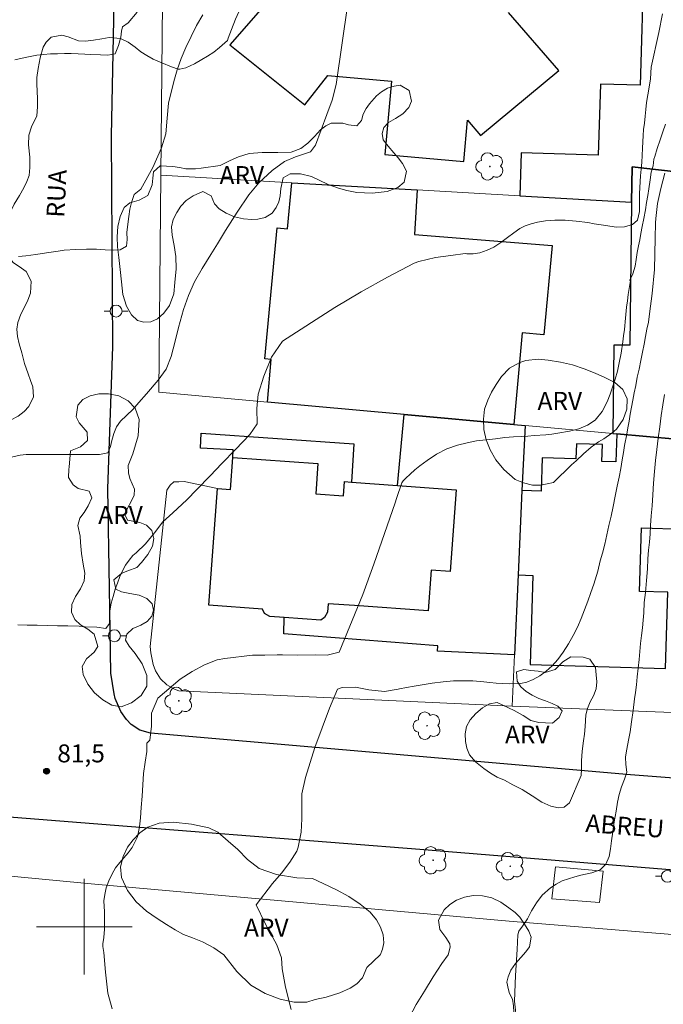
# Model space of a CAD drawing. Units: metres. Extents: x 280693 to 281208, y 1676002 to 1676566.
# Drawn here: x 280995 to 281048, y 1676194 to 1676276 of the extents above; entities that cross this region are included whole.
import ezdxf
from ezdxf.enums import TextEntityAlignment as Align

# ---------------------------------------------------------------- set-up
doc = ezdxf.new("R2010")
doc.units = ezdxf.units.M
doc.header["$MEASUREMENT"] = 0
for name, color, linetype, lineweight, true_color in [('Arvores_Isoladas', 7, 'Continuous', 18, 0x00ff33), ('Curvas_Intermediarias', 7, 'Continuous', 9, 0x783c14), ('Curvas_Mestras', 7, 'Continuous', 20, 0x783c14), ('Pto_Cotado', 7, 'Continuous', 9, 0x783c14), ('Topon_Pto_Cotado', 7, 'Continuous', 9, 0x783c14), ('Topon_Vegetacao', 7, 'Continuous', 9, 0x00ff33), ('Vegetacao', 7, 'Orla8', 9, 0x00ff33)]:
    doc.layers.add(name, color=color, linetype=linetype, lineweight=lineweight, true_color=true_color)
for name, color, linetype, lineweight in [('Edificacoes', 7, 'Continuous', 30), ('Malha_Coordenadas', 7, 'Continuous', 15), ('Muro_Grade', 8, 'Continuous', 20), ('Parada_Onibus', 231, 'Continuous', 18), ('Pavimentacao_Asfaltica_Mfio', 10, 'Continuous', 30), ('Poste', 7, 'Continuous', 9), ('Topon_de_Vias', 7, 'Continuous', 9)]:
    doc.layers.add(name, color=color, linetype=linetype, lineweight=lineweight)
doc.styles.add('Arial', font='arial.ttf', dxfattribs={"height": 1.5})
doc.styles.get("Standard").update_dxf_attribs({"font": 'arial.ttf'})
doc.linetypes.add('Orla8', pattern='A,6,-0.5,["V",Standard,S=1,R=0,X=-0.5,Y=-1],-0.5,6,-0.5,["V",Standard,S=1,R=0,X=-0.5,Y=-1],-0.5', length=14)

# ---------------------------------------------------------------- blocks, each defined once
blk = doc.blocks.new('Cotas')
at = {"layer": 'Pto_Cotado'}
blk.add_hatch(color=256, dxfattribs=at).paths.add_polyline_path([(0, 0.24, 1), (0, -0.24, 1)])
at = {"layer": 'Pto_Cotado', "lineweight": -3}
blk.add_lwpolyline([(0, -0.24, -1), (0, 0.24, -1)], format="xyb", close=True, dxfattribs=at)
blk = doc.blocks.new('Poste')
at = {"layer": 'Poste'}
for points in [[(-0.5, 0), (-1, 0)], [(0.5, 0), (1, 0)]]:
    blk.add_lwpolyline(points, dxfattribs=at)
blk.add_lwpolyline([(0, 0.5, 1), (0, -0.5, 1)], format="xyb", close=True, dxfattribs=at)
blk = doc.blocks.new('Arvore')
at = {"layer": 'Arvores_Isoladas'}
blk.add_lwpolyline([(-0.718, 0.493, 0.872324), (-0.722, -0.551, 0.862983), (0.284, -0.827, 0.900105), (0.89, 0.029, 0.863155), (0.262, 0.861, 0.882486)], format="xyb", close=True, dxfattribs=at)
blk.add_circle((0, 0), 0.0286, dxfattribs=at)

msp = doc.modelspace()

# ---------------------------------------------------------------- linework, layer by layer
at = {"layer": 'Curvas_Intermediarias', "flags": 128}
for points, elevation in [([(280994.194, 1676272.383), (280995.063, 1676272.565), (280996.031, 1676272.76), (280996.59, 1676272.815), (280997.178, 1676272.868), (280997.768, 1676272.881), (280998.338, 1676272.889), (280998.911, 1676272.889), (280999.483, 1676272.862), (281000.041, 1676272.844), (281000.556, 1676272.825), (281001.366, 1676272.788), (281001.964, 1676272.757), (281002.573, 1676272.869), (281002.859, 1676273.57), (281003.052, 1676274.254), (281003.113, 1676274.776), (281003.207, 1676275.121), (281003.659, 1676275.457), (281004.415, 1676276.361)], 78), ([(280994.464, 1676225.2), (280995.224, 1676225.184), (280996.079, 1676225.179), (280996.944, 1676225.151), (280997.767, 1676225.133), (280998.619, 1676225.119), (280999.573, 1676225.079), (281000.076, 1676225.047), (281001.045, 1676224.995), (281001.805, 1676224.902), (281002.109, 1676225.307), (281002.117, 1676225.828), (281002.145, 1676226.367), (281002.255, 1676227.009), (281002.414, 1676227.581), (281002.587, 1676228.174), (281002.776, 1676228.68), (281002.98, 1676229.229), (281003.201, 1676229.704), (281003.454, 1676230.177), (281003.758, 1676230.589), (281004.069, 1676230.994), (281004.34, 1676231.228), (281005.127, 1676231.978), (281005.873, 1676232.894), (281006.566, 1676233.803), (281007.406, 1676234.559), (281008.581, 1676235.644), (281009.406, 1676236.492), (281010.508, 1676237.635), (281011.49, 1676238.659), (281012.638, 1676239.851), (281013.823, 1676241.089), (281014.45, 1676241.975), (281014.405, 1676243.274), (281014.514, 1676244.474), (281014.988, 1676245.954), (281015.628, 1676247.544), (281016.547, 1676248.877), (281020.941, 1676251.7), (281023.118, 1676252.995), (281025.317, 1676254.239), (281027.543, 1676255.406), (281027.936, 1676255.53), (281029.35, 1676255.866), (281030.606, 1676256.031), (281031.813, 1676256.206), (281031.966, 1676256.166), (281032.476, 1676256.189), (281033.03, 1676256.265), (281033.659, 1676256.48), (281034.224, 1676256.746), (281034.788, 1676257.109), (281035.354, 1676257.551), (281035.872, 1676257.939), (281036.387, 1676258.288), (281036.839, 1676258.517), (281037.327, 1676258.683), (281037.871, 1676258.823), (281038.538, 1676258.921), (281039.306, 1676258.985), (281040.165, 1676258.973), (281041.094, 1676258.902), (281042.071, 1676258.785), (281042.592, 1676258.691), (281043.558, 1676258.538), (281044.42, 1676258.401), (281045.137, 1676258.416), (281045.793, 1676258.627), (281046.198, 1676258.991), (281046.365, 1676259.696), (281046.384, 1676260.667), (281046.389, 1676261.19), (281046.404, 1676261.7), (281046.464, 1676262.7), (281046.512, 1676263.247), (281046.561, 1676263.815), (281046.605, 1676264.391), (281046.638, 1676264.985), (281046.662, 1676265.527), (281046.682, 1676266.042), (281046.723, 1676266.549), (281046.786, 1676267.092), (281046.853, 1676267.675), (281046.909, 1676268.218), (281046.973, 1676268.801), (281047.072, 1676269.437), (281047.18, 1676270.101), (281047.289, 1676270.775), (281047.365, 1676271.772), (281048.005, 1676274.653), (281048.288, 1676276.222)], 81), ([(281009.897, 1676276.118), (281009.376, 1676275.234), (281008.473, 1676273.414), (281008.087, 1676272.486), (281007.766, 1676271.534), (281007.482, 1676270.569), (281007.05, 1676268.762), (281006.913, 1676267.504), (281006.808, 1676266.207), (281006.44, 1676265.019), (281005.724, 1676263.395), (281004.716, 1676261.564), (281004.174, 1676261.135), (281003.946, 1676260.472), (281003.811, 1676259.915), (281003.729, 1676259.299), (281003.647, 1676258.649), (281003.566, 1676257.965), (281003.582, 1676257.371), (281003.541, 1676256.803), (281003.001, 1676256.504), (281002.454, 1676256.47), (281001.754, 1676256.523), (281001.017, 1676256.553), (281000.195, 1676256.564), (280999.29, 1676256.545), (280998.31, 1676256.472), (280997.812, 1676256.408), (280996.852, 1676256.263), (280995.962, 1676256.119), (280995.129, 1676256.016), (280994.512, 1676255.958)], 79), ([(281002.327, 1676193.155), (281001.975, 1676194.44), (281001.788, 1676196.206), (281001.637, 1676197.835), (281001.548, 1676198.342), (281001.562, 1676198.559), (281001.646, 1676199.102), (281001.704, 1676199.788), (281001.696, 1676200.418), (281001.68, 1676201.245), (281001.644, 1676202.173), (281001.711, 1676202.681), (281001.838, 1676203.252), (281002.042, 1676203.838), (281002.318, 1676204.406), (281002.618, 1676204.91), (281002.958, 1676205.365), (281003.311, 1676205.759), (281003.658, 1676206.169), (281003.994, 1676206.616), (281004.443, 1676207.518), (281004.62, 1676208.337), (281004.696, 1676209.089), (281004.762, 1676209.966), (281004.839, 1676210.909), (281004.903, 1676211.857), (281004.961, 1676212.781), (281005.093, 1676213.737), (281005.224, 1676214.623), (281005.22, 1676215.336), (281005.465, 1676215.584), (281005.627, 1676216.755), (281005.626, 1676217.839), (281006.142, 1676219.093), (281008.006, 1676220.667), (281009.004, 1676221.303), (281010.037, 1676221.854), (281011.093, 1676222.289), (281011.742, 1676222.403), (281014.06, 1676222.66), (281015.086, 1676222.663), (281016.1, 1676222.692), (281016.557, 1676222.687), (281017.805, 1676222.674), (281019.329, 1676222.704), (281020.294, 1676222.673), (281021.294, 1676222.913), (281023.275, 1676227.734), (281024.179, 1676230.281), (281025.075, 1676232.834), (281025.974, 1676235.381), (281026.078, 1676235.75), (281026.531, 1676237.072), (281026.624, 1676237.229), (281026.853, 1676237.438), (281027.233, 1676237.79), (281027.617, 1676238.133), (281028.036, 1676238.469), (281028.653, 1676238.923), (281029.411, 1676239.445), (281030.281, 1676239.897), (281031.172, 1676240.208), (281031.973, 1676240.41), (281032.764, 1676240.558), (281033.557, 1676240.65), (281034.348, 1676240.741), (281035.125, 1676240.833), (281035.841, 1676240.901), (281036.485, 1676240.936), (281037.055, 1676240.967), (281037.571, 1676240.999), (281038.548, 1676241.072), (281039.057, 1676241.122), (281039.561, 1676241.195), (281040.522, 1676241.365), (281041.324, 1676241.569), (281042.021, 1676241.867), (281042.664, 1676242.3), (281043.249, 1676243.001), (281043.686, 1676243.807), (281043.941, 1676244.448), (281044.129, 1676245.031), (281044.345, 1676245.725), (281044.527, 1676246.372), (281044.68, 1676247.089), (281044.836, 1676247.879), (281044.981, 1676248.837), (281045.046, 1676249.334), (281045.118, 1676249.857), (281045.211, 1676250.807), (281045.305, 1676251.734), (281045.372, 1676252.262), (281045.441, 1676252.774), (281045.512, 1676253.288), (281045.598, 1676253.794), (281045.617, 1676253.916), (281045.584, 1676253.972), (281045.826, 1676254.516), (281046.002, 1676255.14), (281046.092, 1676255.712), (281046.185, 1676256.295), (281046.305, 1676256.856), (281046.406, 1676257.348), (281046.488, 1676257.872), (281046.602, 1676258.461), (281046.738, 1676259.135), (281046.869, 1676259.857), (281046.968, 1676260.468), (281047.065, 1676261.04), (281047.165, 1676261.614), (281047.281, 1676262.358), (281047.365, 1676262.98), (281047.51, 1676263.532), (281047.579, 1676264.091), (281047.646, 1676264.294), (281047.866, 1676264.966), (281048.107, 1676265.685), (281048.338, 1676266.364), (281048.546, 1676266.989)], 82), ([(281048.495, 1676262.91), (281048.147, 1676261.622), (281047.87, 1676260.389), (281047.741, 1676259.119), (281047.719, 1676258.764), (281047.675, 1676257.47), (281047.661, 1676256.169), (281047.64, 1676254.871), (281047.43, 1676252.874), (281047.348, 1676252.214), (281047.235, 1676251.393), (281047.116, 1676250.461), (281046.994, 1676249.887), (281046.886, 1676249.274), (281046.766, 1676248.629), (281046.642, 1676247.958), (281046.499, 1676247.262), (281046.343, 1676246.553), (281046.195, 1676245.873), (281046.062, 1676245.196), (281045.938, 1676244.573), (281045.82, 1676243.963), (281045.71, 1676243.374), (281045.608, 1676242.791), (281045.511, 1676242.208), (281045.41, 1676241.639), (281045.306, 1676241.111), (281045.125, 1676240.166), (281045.035, 1676239.597), (281044.939, 1676238.972), (281044.823, 1676238.257), (281044.675, 1676237.537), (281044.519, 1676236.766), (281044.338, 1676235.938), (281044.182, 1676235.075), (281044.007, 1676234.289), (281043.813, 1676233.507), (281043.644, 1676232.704), (281043.471, 1676231.924), (281043.288, 1676231.185), (281043.106, 1676230.542), (281042.894, 1676229.679), (281042.573, 1676228.596), (281042.316, 1676227.894), (281042.06, 1676227.179), (281041.774, 1676226.458), (281041.496, 1676225.721), (281041.199, 1676225.01), (281040.849, 1676224.303), (281040.454, 1676223.604), (281039.997, 1676222.913), (281039.559, 1676222.299), (281039.081, 1676221.783), (281038.57, 1676221.328), (281038.042, 1676220.956), (281037.505, 1676220.644), (281036.964, 1676220.409), (281036.45, 1676220.306), (281035.48, 1676220.265), (281034.936, 1676220.301), (281034.398, 1676220.338), (281033.877, 1676220.385), (281033.369, 1676220.448), (281032.45, 1676220.53), (281031.635, 1676220.54), (281030.839, 1676220.518), (281029.984, 1676220.435), (281029.05, 1676220.32), (281028.219, 1676220.188), (281027.562, 1676220.077), (281026.924, 1676219.963), (281026.342, 1676219.86), (281026.218, 1676219.838), (281025.067, 1676219.64), (281023.763, 1676219.783), (281022.664, 1676219.986), (281021.533, 1676219.983), (281021.159, 1676219.823), (281020.496, 1676218.241), (281019.861, 1676216.614), (281019.264, 1676214.958), (281018.469, 1676212.453), (281018.178, 1676211.104), (281018.162, 1676210.061), (281018.175, 1676208.999), (281018.112, 1676207.896), (281017.868, 1676206.655), (281017.765, 1676206.314), (281017.172, 1676205.377), (281016.48, 1676204.482), (281015.734, 1676203.611), (281014.373, 1676201.835), (281015.103, 1676200.261), (281016.091, 1676198.475), (281016.482, 1676197.399), (281016.543, 1676196.489), (281016.804, 1676194.966), (281017.287, 1676193.089)], 83), ([(281036.336, 1676190.218), (281035.943, 1676193.791), (281036.032, 1676195.935), (281036.164, 1676198.097), (281036.202, 1676199.31), (281036.309, 1676199.621), (281036.614, 1676200.041), (281037.01, 1676200.663), (281037.364, 1676201.326), (281037.762, 1676202.001), (281038.241, 1676202.647), (281038.947, 1676203.252), (281039.413, 1676203.564), (281039.917, 1676203.819), (281040.45, 1676204.01), (281040.98, 1676204.17), (281041.477, 1676204.308), (281042.387, 1676204.493), (281043.085, 1676204.739), (281043.575, 1676205.217), (281043.846, 1676205.863), (281043.956, 1676206.503), (281044.05, 1676207.181), (281044.153, 1676207.931), (281044.27, 1676208.763), (281044.432, 1676209.639), (281044.548, 1676210.395), (281044.682, 1676211.046), (281044.873, 1676211.666), (281045.127, 1676212.32), (281045.331, 1676212.894), (281045.239, 1676213.531), (281045.217, 1676214.153), (281045.279, 1676214.687), (281045.404, 1676215.265), (281045.465, 1676215.566), (281045.591, 1676216.272), (281045.722, 1676217.096), (281045.845, 1676218.065), (281045.971, 1676219.02), (281046.036, 1676219.564), (281046.117, 1676220.197), (281046.19, 1676220.862), (281046.274, 1676221.575), (281046.345, 1676222.297), (281046.401, 1676222.979), (281046.469, 1676223.654), (281046.546, 1676224.305), (281046.617, 1676224.943), (281046.684, 1676225.603), (281046.747, 1676226.201), (281046.772, 1676227.075), (281046.866, 1676227.892), (281046.968, 1676228.91), (281047.041, 1676229.879), (281047.087, 1676230.722), (281047.143, 1676231.444), (281047.204, 1676232.102), (281047.261, 1676232.799), (281047.29, 1676233.495), (281047.345, 1676234.3), (281047.426, 1676235.13), (281047.484, 1676236.069), (281047.548, 1676237.029), (281047.624, 1676237.993), (281047.722, 1676238.934), (281047.833, 1676239.837), (281047.939, 1676240.775), (281048.067, 1676241.739), (281048.178, 1676242.689), (281048.317, 1676243.576), (281048.468, 1676244.43)], 84)]:
    msp.add_lwpolyline(points, dxfattribs=dict(at, elevation=elevation))
at = {"layer": 'Curvas_Mestras', "elevation": 80, "flags": 128}
msp.add_lwpolyline([(281022.02, 1676277.061), (281021.044, 1676270.301), (281020.698, 1676269.003), (281020.272, 1676267.814), (281019.795, 1676266.519), (281019.303, 1676265.261), (281018.886, 1676264.694), (281017.656, 1676264.279), (281016.723, 1676263.883), (281015.708, 1676263.139), (281014.569, 1676262.115), (281013.742, 1676261.106), (281012.762, 1676259.656), (281011.811, 1676258.133), (281011.121, 1676256.997), (281010.58, 1676256.123), (281009.853, 1676254.958), (281009.207, 1676253.845), (281008.7, 1676252.703), (281008.29, 1676251.525), (281007.879, 1676250.024), (281007.599, 1676248.872), (281007.265, 1676247.593), (281006.83, 1676246.544), (281006.178, 1676245.63), (281005.211, 1676244.491), (281004.568, 1676243.765), (281004.052, 1676243.183), (281003.036, 1676242.213), (281002.684, 1676241.722), (281002.461, 1676241.182), (281002.309, 1676240.597), (281002.193, 1676240.091), (281001.963, 1676239.569), (281001.263, 1676239.435), (281000.573, 1676239.416), (280999.718, 1676239.428), (280998.793, 1676239.426), (280997.9, 1676239.434), (280997.084, 1676239.432), (280996.359, 1676239.434), (280995.727, 1676239.432), (280995.152, 1676239.422), (280994.642, 1676239.373), (280993.935, 1676239.198)], dxfattribs=at)
at = {"layer": 'Edificacoes', "flags": 128}
for points in [[(281049.547, 1676266.197), (281049.7, 1676271.348), (281049.745, 1676272.84), (281049.928, 1676279.003), (281050.122, 1676285.505), (281048.065, 1676285.566), (281047.919, 1676280.591), (281046.729, 1676280.626), (281046.424, 1676270.252), (281043.11, 1676270.349), (281042.936, 1676264.42), (281036.496, 1676264.609), (281036.39, 1676261.015), (281045.723, 1676260.476), (281045.758, 1676263.427), (281049.452, 1676263.022)], [(281045.758, 1676263.427), (281045.723, 1676260.476), (281045.579, 1676248.545), (281044.234, 1676248.561), (281044.145, 1676241.185), (281044.482, 1676241.155), (281049.427, 1676240.707), (281049.452, 1676263.022)], [(281027.598, 1676257.789), (281039.08, 1676256.865), (281038.395, 1676249.408), (281036.586, 1676249.574), (281035.884, 1676241.933), (281026.712, 1676242.764), (281015.294, 1676243.797), (281015.62, 1676247.354), (281015.095, 1676247.402), (281016.1, 1676258.355), (281016.98, 1676258.274), (281017.333, 1676262.113), (281027.814, 1676261.509)], [(281036.815, 1676241.849), (281036.563, 1676236.418), (281036.237, 1676229.364), (281035.929, 1676222.712), (281029.515, 1676223.008), (281029.536, 1676223.464), (281016.683, 1676224.463), (281016.701, 1676225.809), (281015.494, 1676225.893), (281015.05, 1676226.151), (281014.892, 1676226.51), (281010.408, 1676226.838), (281011.123, 1676236.585), (281012.208, 1676236.506), (281012.405, 1676239.185), (281012.434, 1676239.819), (281009.708, 1676239.945), (281009.766, 1676241.205), (281022.522, 1676240.305), (281022.316, 1676237.119), (281026.17, 1676236.836), (281026.712, 1676242.764), (281035.884, 1676241.933)], [(281037.249, 1676221.89), (281048.561, 1676221.549), (281048.753, 1676227.92), (281046.382, 1676227.991), (281046.542, 1676233.299), (281050.081, 1676233.193), (281050.225, 1676237.965), (281049.849, 1676237.976), (281049.93, 1676240.655), (281049.427, 1676240.707), (281044.482, 1676241.155), (281044.411, 1676238.802), (281043.237, 1676238.838), (281043.28, 1676240.248), (281041.106, 1676240.313), (281041.069, 1676239.063), (281038.257, 1676239.148), (281038.173, 1676236.369), (281036.563, 1676236.418), (281036.237, 1676229.364), (281037.473, 1676229.327)], [(281021.738, 1676237.161), (281022.316, 1676237.119), (281026.17, 1676236.836), (281031.061, 1676236.478), (281030.561, 1676229.658), (281028.986, 1676229.773), (281028.735, 1676226.361), (281022.571, 1676226.813), (281020.363, 1676226.949), (281020.321, 1676226.257), (281020.064, 1676225.822), (281019.765, 1676225.596), (281016.701, 1676225.809), (281015.494, 1676225.893), (281015.05, 1676226.151), (281014.892, 1676226.51), (281010.408, 1676226.838), (281011.123, 1676236.585), (281012.208, 1676236.506), (281012.405, 1676239.185), (281019.516, 1676238.663), (281019.331, 1676236.149), (281021.651, 1676235.979)]]:
    msp.add_lwpolyline(points, close=True, dxfattribs=at)
msp.add_lwpolyline([(281015.31, 1676277.216), (281012.157, 1676273.619), (281018.42, 1676268.624), (281020.352, 1676271.068), (281025.67, 1676270.585), (281025.114, 1676264.469), (281031.698, 1676263.871), (281032.012, 1676267.338), (281033.101, 1676266.05), (281039.626, 1676271.479), (281035.443, 1676276.336)], dxfattribs=at)
at = {"layer": 'Malha_Coordenadas', "flags": 128}
for points in [[(281000, 1676204), (281000, 1676196)], [(281004, 1676200), (280996, 1676200)]]:
    msp.add_lwpolyline(points, dxfattribs=at)
at = {"layer": 'Muro_Grade', "flags": 128}
for points in [[(281006.402, 1676262.744), (281006.734, 1676297.354)], [(281049.452, 1676263.022), (281045.758, 1676263.427), (281045.723, 1676260.476)], [(281006.228, 1676244.618), (281006.402, 1676262.744)], [(281045.723, 1676260.476), (281036.39, 1676261.015), (281027.814, 1676261.509), (281017.333, 1676262.113), (281006.402, 1676262.744)], [(281006.228, 1676244.618), (281015.294, 1676243.797), (281026.712, 1676242.764), (281035.884, 1676241.933), (281036.815, 1676241.849)], [(281035.73, 1676218.416), (281035.929, 1676222.712), (281036.237, 1676229.364), (281036.563, 1676236.418), (281036.815, 1676241.849)], [(281036.815, 1676241.849), (281044.145, 1676241.185), (281044.482, 1676241.155), (281049.427, 1676240.707)], [(281035.73, 1676218.416), (281007.913, 1676219.704), (281007.53, 1676219.828), (281006.888, 1676220.181), (281006.382, 1676220.683), (281005.954, 1676221.375), (281005.759, 1676221.888), (281005.561, 1676222.861), (281005.494, 1676223.382), (281006.907, 1676236.452), (281007.172, 1676236.857), (281007.492, 1676237.134), (281007.896, 1676237.138), (281008.345, 1676237.164), (281011.123, 1676236.585)], [(281051.303, 1676225.463), (281049.26, 1676225.483), (281049.119, 1676217.885), (281035.73, 1676218.416)], [(281084.585, 1676088.873), (281086.525, 1676097.997), (281087.232, 1676103.884), (281087.451, 1676108.713), (281087.632, 1676113.254), (281088.048, 1676119.225), (281088.298, 1676124.299), (281088.466, 1676128.57), (281088.788, 1676133.673), (281089.482, 1676141.739), (281089.964, 1676152.405), (281091.053, 1676166.504), (281091.916, 1676180.507), (281092.976, 1676195.943), (281072.179, 1676197.454), (281053.211, 1676199.019), (281035.493, 1676200.464), (281000.893, 1676203.562), (280985.935, 1676204.962), (280964.869, 1676206.743), (280946.425, 1676208.761)]]:
    msp.add_lwpolyline(points, dxfattribs=at)
at = {"layer": 'Parada_Onibus', "flags": 128}
msp.add_lwpolyline([(281039.051, 1676202.34), (281043.032, 1676202.03), (281043.342, 1676204.64), (281039.362, 1676205.009)], close=True, dxfattribs=at)
at = {"layer": 'Pavimentacao_Asfaltica_Mfio', "flags": 128}
for points in [[(281071.411, 1676210.711), (281045.616, 1676212.683), (281005.529, 1676216.169), (281004.646, 1676216.406), (281003.926, 1676216.892), (281003.542, 1676217.312), (281003.067, 1676217.965), (281002.574, 1676219.044), (281002.502, 1676219.446), (281002.224, 1676221.164), (281002.1, 1676228.256), (281001.962, 1676236.567), (281002.389, 1676248.439), (281002.28, 1676266.027), (281002.998, 1676302.077)], [(281096.898, 1676188.778), (281097.149, 1676194.19), (281097.102, 1676194.854), (281097.012, 1676195.089), (281093.027, 1676200.346), (281092.591, 1676200.68), (281091.912, 1676200.975), (281091.314, 1676201.147), (281080.217, 1676202.014), (281068.094, 1676203.189), (281028.016, 1676206.461), (281002.515, 1676208.452), (280982.468, 1676210.036)]]:
    msp.add_lwpolyline(points, dxfattribs=at)
at = {"layer": 'Vegetacao', "flags": 128}
for points in [[(280973.731, 1676298.438), (280973.688, 1676298.447), (280973.402, 1676298.501), (280972.95, 1676298.667), (280972.362, 1676299.082), (280972.234, 1676299.297), (280972.235, 1676299.827), (280972.587, 1676300.589), (280972.981, 1676301.259), (280973.056, 1676302.108), (280973.01, 1676302.609), (280972.503, 1676303.334), (280972.09, 1676303.886), (280971.647, 1676304.483), (280971.225, 1676305.084), (280970.97, 1676305.647), (280970.848, 1676306.215), (280970.883, 1676306.778), (280971.021, 1676307.283), (280971.256, 1676307.717), (280971.573, 1676308.131), (280971.993, 1676308.544), (280972.523, 1676308.916), (280973.267, 1676309.18), (280974.433, 1676309.331), (280975.59, 1676309.268), (280976.636, 1676309.096), (280977.584, 1676309.078), (280978.618, 1676309.085), (280979.643, 1676309.067), (280980.642, 1676308.974), (280981.462, 1676308.94), (280982.051, 1676308.922), (280982.675, 1676309.137), (280983.227, 1676309.372), (280983.735, 1676309.607), (280984.248, 1676309.905), (280984.839, 1676310.268), (280985.476, 1676310.611), (280985.988, 1676310.701), (280986.39, 1676310.626), (280987.234, 1676310.103), (280987.789, 1676309.986), (280988.4, 1676310.097), (280989.144, 1676310.353), (280990.041, 1676310.724), (280990.994, 1676310.834), (280991.442, 1676310.722), (280991.958, 1676310.311), (280992.435, 1676309.838), (280992.853, 1676309.374), (280993.198, 1676308.88), (280993.427, 1676308.35), (280993.482, 1676307.824), (280993.408, 1676307.224), (280993.257, 1676306.582), (280992.871, 1676305.895), (280992.216, 1676305.014), (280991.266, 1676304.063), (280990.231, 1676303.51), (280989.761, 1676303.155), (280988.953, 1676302.663), (280988.08, 1676302.151), (280987.255, 1676301.568), (280986.669, 1676301.002), (280986.27, 1676300.411), (280986.149, 1676299.831), (280986.229, 1676299.255), (280986.544, 1676298.866), (280987.091, 1676298.691), (280987.672, 1676298.764), (280988.194, 1676299.161), (280988.733, 1676299.724), (280989.264, 1676300.369), (280989.807, 1676300.919), (280990.385, 1676301.336), (280991.175, 1676301.455), (280992.157, 1676301.014), (280993.009, 1676300.218), (280993.384, 1676299.779), (280994.046, 1676299.699), (280994.721, 1676299.83), (280995.499, 1676300.111), (280996.362, 1676300.532), (280997.315, 1676300.891), (280998.414, 1676301.158), (280999.054, 1676301.29), (280999.285, 1676301.414), (280999.959, 1676301.753), (281000.642, 1676302.067), (281001.385, 1676302.456), (281002.102, 1676302.803), (281002.828, 1676303.175), (281003.28, 1676303.448), (281003.297, 1676303.465), (281003.861, 1676303.912), (281004.407, 1676304.36), (281005.163, 1676304.894), (281006.123, 1676305.61), (281007.195, 1676306.509), (281008.122, 1676307.283), (281008.579, 1676307.685), (281009.007, 1676308.498), (281009.37, 1676308.975), (281009.883, 1676309.405), (281010.425, 1676309.749), (281011.056, 1676309.956), (281011.717, 1676310.091), (281012.386, 1676310.094), (281013.118, 1676309.96), (281013.71, 1676309.656), (281014.071, 1676309.253), (281014.223, 1676308.771), (281014.175, 1676308.153), (281013.926, 1676307.498), (281013.609, 1676306.842), (281013.352, 1676306.328), (281013.257, 1676305.59), (281013.498, 1676304.938), (281013.761, 1676304.306), (281014.442, 1676304.114), (281014.928, 1676304.312), (281015.355, 1676304.719), (281015.68, 1676305.175), (281016.052, 1676305.502), (281016.428, 1676305.558), (281017.224, 1676305.177), (281017.673, 1676304.924), (281018.08, 1676304.622), (281018.52, 1676304.219), (281018.965, 1676303.705), (281019.363, 1676303.113), (281019.645, 1676302.408), (281019.825, 1676301.529), (281019.923, 1676300.604), (281019.853, 1676299.194), (281019.699, 1676298.274), (281019.57, 1676297.403), (281019.587, 1676296.69), (281019.693, 1676296.139), (281019.903, 1676295.595), (281020.211, 1676294.965), (281020.519, 1676294.202), (281020.754, 1676293.352), (281020.881, 1676292.432), (281020.804, 1676291.379), (281020.401, 1676290.301), (281019.848, 1676289.393), (281019.462, 1676289.061), (281019.013, 1676288.302), (281018.477, 1676287.676), (281017.903, 1676287.029), (281017.504, 1676286.411), (281017.397, 1676285.91), (281017.397, 1676285.337), (281017.294, 1676284.641), (281017.023, 1676283.675), (281016.509, 1676282.63), (281015.905, 1676281.954), (281015.589, 1676281.398), (281015.307, 1676280.942), (281014.974, 1676280.403), (281014.573, 1676279.698), (281014.103, 1676278.844), (281013.711, 1676278.164), (281013.351, 1676277.318), (281013.133, 1676276.874), (281012.898, 1676276.389), (281012.62, 1676275.755), (281012.29, 1676274.905), (281012.012, 1676274.171), (281011.956, 1676273.992), (281011.307, 1676273.395), (281010.837, 1676273.021), (281010.299, 1676272.681), (281009.812, 1676272.391), (281009.196, 1676272.042), (281008.496, 1676271.71), (281007.983, 1676271.594), (281007.855, 1676271.602), (281007.291, 1676271.801), (281006.472, 1676272.133), (281005.763, 1676272.424), (281005.216, 1676272.739), (281004.73, 1676273.047), (281004.243, 1676273.437), (281003.663, 1676273.836), (281003.031, 1676274.151), (281002.083, 1676274.242), (281001.477, 1676274.134), (281000.768, 1676274.009), (281000.093, 1676273.934), (280999.53, 1676273.967), (280998.659, 1676274.299), (280998.138, 1676274.441), (280997.241, 1676274.266), (280996.806, 1676273.842), (280996.558, 1676273.418), (280996.327, 1676272.546), (280996.139, 1676271.649), (280996.045, 1676270.893), (280996.036, 1676270.336), (280996.079, 1676269.747), (280996.104, 1676269.124), (280996.104, 1676268.442), (280996.027, 1676267.703), (280995.591, 1676266.781), (280995.377, 1676266.091), (280995.343, 1676265.277), (280995.454, 1676264.255), (280995.462, 1676263.383), (280995.385, 1676262.727), (280995.205, 1676262.22), (280994.941, 1676261.697), (280994.582, 1676261.049), (280994.155, 1676260.318), (280993.668, 1676259.329), (280993.351, 1676258.639), (280993.078, 1676257.941), (280992.941, 1676257.377), (280993.103, 1676256.687), (280993.718, 1676255.84), (280994.102, 1676255.433), (280994.554, 1676255.126), (280995.143, 1676254.702), (280995.553, 1676253.905), (280995.519, 1676252.891), (280995.279, 1676252.31), (280994.997, 1676251.737), (280994.698, 1676251.13), (280994.442, 1676250.449), (280994.365, 1676249.876), (280994.424, 1676249.286), (280994.569, 1676248.663), (280994.774, 1676247.899), (280995.004, 1676247.026), (280995.303, 1676246.171), (280995.512, 1676245.61), (280995.696, 1676245.084), (280995.764, 1676244.237), (280995.372, 1676243.44), (280994.987, 1676243.017), (280994.471, 1676242.615), (280993.826, 1676242.287), (280993.04, 1676242.104), (280992.045, 1676242.05), (280990.918, 1676242.224), (280989.709, 1676242.519), (280988.723, 1676242.963), (280988.245, 1676243.494), (280987.92, 1676244.241), (280987.732, 1676245.187), (280987.843, 1676246.109), (280988.056, 1676246.881), (280988.236, 1676247.504), (280988.364, 1676248.176), (280988.33, 1676248.691), (280988.031, 1676249.181), (280987.493, 1676249.537), (280986.878, 1676249.919), (280986.237, 1676250.375), (280985.682, 1676250.765), (280985.289, 1676251.429), (280985.323, 1676251.994), (280985.553, 1676252.782), (280985.81, 1676253.546), (280986.023, 1676254.285), (280986.015, 1676254.908), (280985.314, 1676255.788), (280984.597, 1676256.402), (280983.614, 1676257.123), (280982.589, 1676257.621), (280981.598, 1676257.853), (280980.573, 1676257.919), (280979.583, 1676258.018), (280978.669, 1676258.176), (280977.891, 1676258.399), (280977.242, 1676258.731), (280976.798, 1676259.196), (280976.695, 1676259.976), (280977.251, 1676260.865), (280977.661, 1676261.247), (280978.096, 1676261.554), (280978.643, 1676261.82), (280979.292, 1676262.103), (280979.864, 1676262.41), (280980.343, 1676262.726), (280980.693, 1676263.116), (280980.957, 1676263.722), (280981.256, 1676264.843), (280981.513, 1676266.039), (280981.606, 1676267.392), (280981.512, 1676268.712), (280981.213, 1676269.915), (280980.812, 1676270.72), (280980.462, 1676271.326), (280980.188, 1676271.907), (280980, 1676272.522), (280979.958, 1676273.177), (280980.077, 1676273.759), (280980.376, 1676274.332), (280980.846, 1676275.071), (280981.444, 1676275.918), (280982.067, 1676276.806), (280982.682, 1676277.836), (280983.203, 1676279.14), (280983.485, 1676280.327), (280983.562, 1676280.667), (280983.681, 1676281.282), (280983.724, 1676282.037), (280983.733, 1676282.859), (280983.656, 1676283.681), (280983.562, 1676284.42), (280983.433, 1676285.026), (280983.305, 1676285.632), (280983.211, 1676286.37), (280983.092, 1676287.267), (280982.998, 1676288.089), (280982.955, 1676288.977), (280982.972, 1676289.99), (280982.989, 1676291.169), (280982.963, 1676291.659), (280982.852, 1676292.032), (280982.767, 1676292.563), (280982.596, 1676293.211), (280982.382, 1676293.95), (280982.169, 1676294.506), (280981.921, 1676294.962), (280981.579, 1676295.46), (280981.144, 1676295.933), (280980.631, 1676296.398), (280980.144, 1676296.788), (280979.918, 1676296.916), (280979.278, 1676297.257), (280978.583, 1676297.526), (280977.602, 1676297.808), (280976.455, 1676298.169), (280975.56, 1676298.451), (280975.551, 1676298.443), (280975.261, 1676298.443), (280974.543, 1676298.459)], [(281011.358, 1676263.557), (281012.189, 1676263.981), (281012.888, 1676264.286), (281013.766, 1676264.541), (281014.852, 1676264.642), (281016.156, 1676264.648), (281017.293, 1676264.666), (281018.077, 1676264.962), (281018.679, 1676265.42), (281019.238, 1676265.985), (281019.746, 1676266.518), (281020.181, 1676266.873), (281020.624, 1676267.087), (281021.596, 1676267.077), (281022.081, 1676266.952), (281022.754, 1676266.868), (281023.151, 1676267.309), (281023.309, 1676267.826), (281023.536, 1676268.309), (281023.822, 1676268.701), (281024.424, 1676269.366), (281024.829, 1676269.7), (281025.32, 1676270.001), (281025.891, 1676270.182), (281026.398, 1676270.259), (281027.147, 1676269.82), (281027.332, 1676268.926), (281027.11, 1676268.397), (281026.602, 1676267.857), (281025.996, 1676267.486), (281025.416, 1676267.148), (281025.028, 1676266.722), (281024.874, 1676266.21), (281024.958, 1676265.705), (281025.379, 1676265.155), (281025.863, 1676264.616), (281026.229, 1676264.177), (281026.59, 1676263.726), (281026.929, 1676263.072), (281026.71, 1676262.158), (281026.198, 1676261.721), (281025.303, 1676261.375), (281024.059, 1676261.237), (281022.764, 1676261.298), (281021.93, 1676261.473), (281021.236, 1676261.644), (281020.372, 1676261.964), (281019.631, 1676262.338), (281018.972, 1676262.632), (281018.073, 1676262.862), (281017.196, 1676262.847), (281016.616, 1676262.517), (281016.423, 1676261.62), (281016.358, 1676261.029), (281016.242, 1676260.512), (281016.036, 1676260.041), (281015.686, 1676259.571), (281015.119, 1676259.22), (281014.488, 1676259.064), (281013.994, 1676259.041), (281013.296, 1676259.1), (281012.538, 1676259.275), (281011.84, 1676259.566), (281011.266, 1676259.927), (281010.883, 1676260.341), (281010.603, 1676261.028), (281009.905, 1676261.377), (281009.087, 1676261.014), (281008.515, 1676260.619), (281008.054, 1676260.156), (281007.73, 1676259.619), (281007.435, 1676259.045), (281007.284, 1676258.438), (281007.334, 1676257.743), (281007.503, 1676256.882), (281007.642, 1676255.943), (281007.67, 1676254.914), (281007.569, 1676253.793), (281007.495, 1676252.838), (281007.114, 1676251.859), (281006.64, 1676251.219), (281006.115, 1676250.761), (281005.557, 1676250.502), (281004.982, 1676250.466), (281004.445, 1676250.615), (281003.935, 1676251.071), (281003.519, 1676251.816), (281003.227, 1676252.789), (281003.106, 1676253.852), (281002.988, 1676254.869), (281002.875, 1676255.874), (281002.766, 1676256.759), (281002.738, 1676257.599), (281002.816, 1676258.459), (281003.001, 1676259.306), (281003.347, 1676260.038), (281003.817, 1676260.434), (281004.592, 1676260.664), (281005.3, 1676261.043), (281005.681, 1676261.939), (281005.729, 1676262.506), (281005.794, 1676263.022), (281006.331, 1676263.526), (281007.4, 1676263.47), (281007.95, 1676263.374), (281008.473, 1676263.261), (281009.304, 1676263.264), (281009.756, 1676263.337)], [(281039.186, 1676237.09), (281038.653, 1676236.971), (281038.112, 1676236.877), (281037.452, 1676236.874), (281036.694, 1676237.057), (281035.995, 1676237.347), (281035.055, 1676238.172), (281034.371, 1676238.987), (281033.891, 1676239.811), (281033.557, 1676240.642), (281033.388, 1676241.502), (281033.339, 1676242.379), (281033.439, 1676243.209), (281033.704, 1676243.953), (281034.025, 1676244.618), (281034.402, 1676245.254), (281034.842, 1676245.935), (281035.512, 1676246.641), (281036.395, 1676247.115), (281036.894, 1676247.267), (281037.904, 1676247.385), (281038.752, 1676247.289), (281039.77, 1676247.126), (281040.771, 1676246.905), (281041.767, 1676246.581), (281042.661, 1676246.215), (281043.483, 1676245.863), (281044.317, 1676245.431), (281044.997, 1676244.843), (281045.358, 1676244.078), (281045.331, 1676243.21), (281045.018, 1676242.346), (281044.449, 1676241.549), (281044.069, 1676241.215), (281043.412, 1676240.737), (281042.951, 1676240.473), (281042.328, 1676240.036), (281041.701, 1676239.479), (281041.086, 1676238.893), (281040.702, 1676238.555), (281040.689, 1676238.551)], [(280998.861, 1676239.735), (280999.699, 1676240.051), (281000.285, 1676240.594), (281000.247, 1676241.279), (280999.568, 1676242.063), (280999.324, 1676242.573), (280999.461, 1676243.535), (280999.885, 1676244.004), (281000.492, 1676244.311), (281001.214, 1676244.49), (281002.026, 1676244.49), (281002.889, 1676244.308), (281003.68, 1676243.914), (281004.239, 1676243.296), (281004.585, 1676242.338), (281004.49, 1676240.986), (281004.066, 1676239.48), (281003.673, 1676238.509), (281003.69, 1676237.903), (281003.813, 1676237.418), (281004.193, 1676236.543), (281004.172, 1676236.033), (281003.928, 1676235.489), (281003.611, 1676234.933), (281003.397, 1676234.427), (281003.619, 1676233.954), (281004.641, 1676233.743), (281005.209, 1676233.515), (281005.632, 1676233.071), (281005.807, 1676232.403), (281005.691, 1676231.76), (281005.323, 1676231.08), (281004.78, 1676230.403), (281004.391, 1676230.001), (281003.639, 1676229.702), (281003.13, 1676229.523), (281002.484, 1676228.947), (281002.638, 1676228.192), (281003.121, 1676227.947), (281003.813, 1676227.806), (281004.586, 1676227.67), (281005.219, 1676227.413), (281005.663, 1676226.965), (281005.778, 1676226.421), (281005.633, 1676225.915), (281005.256, 1676225.484), (281004.735, 1676225.177), (281004.059, 1676224.886), (281003.564, 1676224.438), (281003.444, 1676223.923), (281003.751, 1676223.426), (281004.264, 1676222.812), (281004.827, 1676221.949), (281005.224, 1676220.966), (281005.215, 1676220.078), (281004.758, 1676219.294), (281003.933, 1676218.684), (281003.078, 1676218.36), (281002.317, 1676218.501), (281001.565, 1676218.932), (281000.869, 1676219.525), (281000.305, 1676220.264), (280999.917, 1676221.064), (280999.836, 1676221.715), (281000.186, 1676222.354), (281000.815, 1676222.931), (281001.14, 1676223.396), (281000.816, 1676224.416), (281000.29, 1676224.843), (280999.692, 1676225.192), (280999.201, 1676225.66), (280998.928, 1676226.274), (280998.949, 1676226.909), (280999.279, 1676227.56), (280999.685, 1676228.212), (280999.984, 1676228.875), (281000.053, 1676229.514), (280999.921, 1676230.265), (280999.763, 1676231.149), (280999.678, 1676232.078), (280999.67, 1676232.6), (280999.47, 1676233.501), (280999.619, 1676234.102), (280999.979, 1676234.583), (281000.334, 1676235.144), (281000.629, 1676235.795), (281000.42, 1676236.355), (280999.505, 1676236.595), (280999.061, 1676236.894), (280998.677, 1676237.499), (280998.715, 1676238.209), (280998.745, 1676238.379)], [(281040.531, 1676210.355), (281040.091, 1676209.987), (281039.612, 1676209.92), (281038.984, 1676210.057), (281038.224, 1676210.396), (281037.404, 1676210.941), (281036.575, 1676211.462), (281035.789, 1676211.859), (281035.088, 1676212.223), (281034.486, 1676212.5), (281033.927, 1676212.81), (281033.363, 1676213.215), (281032.692, 1676213.765), (281032.18, 1676214.344), (281031.945, 1676214.902), (281031.838, 1676215.46), (281031.809, 1676216.11), (281031.933, 1676216.726), (281032.241, 1676217.28), (281032.715, 1676217.798), (281033.266, 1676218.282), (281033.852, 1676218.617), (281034.476, 1676218.708), (281035.428, 1676218.266), (281035.911, 1676218.038), (281036.658, 1676217.629), (281037.312, 1676217.228), (281037.978, 1676217.055), (281038.521, 1676217.026), (281039.102, 1676216.985), (281039.675, 1676217.473), (281039.906, 1676218.011), (281039.56, 1676218.412), (281039.094, 1676218.639), (281038.534, 1676218.858), (281037.971, 1676219.057), (281037.407, 1676219.329), (281036.903, 1676219.627), (281036.467, 1676220.024), (281036.151, 1676220.512), (281036.1, 1676221.289), (281036.728, 1676221.468), (281037.288, 1676221.397), (281037.907, 1676221.327), (281038.488, 1676221.236), (281039.347, 1676221.464), (281039.975, 1676222.105), (281040.655, 1676222.54), (281041.663, 1676222.507), (281042.219, 1676222.342), (281042.71, 1676221.635), (281042.756, 1676221.035), (281042.807, 1676220.439), (281042.76, 1676219.865), (281042.542, 1676219.29), (281042.26, 1676218.768), (281042.033, 1676218.226), (281041.905, 1676217.68), (281041.828, 1676216.704), (281041.776, 1676216.084), (281041.703, 1676215.525), (281041.6, 1676214.657), (281041.532, 1676213.846), (281041.54, 1676213.151), (281041.497, 1676212.614)], [(281023.598, 1676196.598), (281023.239, 1676195.742), (281022.765, 1676195.228), (281022.197, 1676194.863), (281021.345, 1676194.477), (281020.215, 1676194.129), (281019.29, 1676193.921), (281018.587, 1676193.712), (281017.539, 1676193.689), (281016.351, 1676193.951), (281015.109, 1676194.431), (281013.926, 1676195.117), (281012.736, 1676196.272), (281011.649, 1676197.666), (281010.837, 1676198.232), (281009.879, 1676198.749), (281009.045, 1676199.08), (281008.3, 1676199.357), (281007.581, 1676199.741), (281006.871, 1676200.2), (281006.097, 1676200.679), (281005.208, 1676201.286), (281004.337, 1676202.074), (281003.623, 1676203.023), (281003.115, 1676204.119), (281003.04, 1676205.001), (281003.25, 1676205.87), (281003.618, 1676206.635), (281004.08, 1676207.26), (281004.639, 1676207.832), (281005.317, 1676208.321), (281006.247, 1676208.657), (281007.439, 1676208.737), (281008.96, 1676208.557), (281010.394, 1676208.246), (281011.147, 1676207.886), (281012.032, 1676207.151), (281012.835, 1676206.445), (281013.647, 1676205.6), (281014.616, 1676204.865), (281016.068, 1676204.364), (281017.767, 1676204.093), (281019.066, 1676204.029), (281019.968, 1676203.615), (281021.061, 1676203.082), (281022.095, 1676202.524), (281023.039, 1676201.888), (281023.881, 1676201.203), (281024.42, 1676200.58), (281024.756, 1676199.957), (281024.954, 1676199.31), (281025.013, 1676198.667), (281024.922, 1676198.136), (281024.708, 1676197.634), (281024.708, 1676197.651)], [(281034.898, 1676190.331), (281034.436, 1676189.041), (281033.948, 1676187.925), (281033.324, 1676186.894), (281032.537, 1676185.841), (281031.691, 1676184.797), (281030.768, 1676183.778), (281029.632, 1676182.722), (281028.418, 1676181.491), (281027.332, 1676179.918), (281026.639, 1676178.123), (281026.27, 1676176.291), (281026.106, 1676174.689), (281026.062, 1676173.085), (281026.436, 1676171.034), (281026.981, 1676169.43), (281027.722, 1676168.231), (281028.626, 1676167.304), (281029.573, 1676166.301), (281030.332, 1676165.019), (281030.868, 1676163.557), (281031.123, 1676161.99), (281031.215, 1676160.417), (281031.052, 1676158.981), (281030.632, 1676157.598), (281029.931, 1676156.461), (281028.948, 1676155.518), (281027.889, 1676154.784), (281026.642, 1676154.153), (281025.343, 1676153.672), (281024.182, 1676153.422), (281023.183, 1676153.378), (281022.167, 1676153.616), (281021.186, 1676154.02), (281020.324, 1676154.556), (281019.675, 1676155.114), (281019.155, 1676155.661), (281018.592, 1676156.501), (281015.651, 1676161.139), (281015.634, 1676161.189), (281015.455, 1676161.782), (281015.004, 1676162.711), (281014.33, 1676163.76), (281013.486, 1676164.943), (281012.565, 1676166.104), (281011.695, 1676167.23), (281010.945, 1676168.288), (281010.246, 1676169.328), (281009.726, 1676170.508), (281009.582, 1676171.749), (281009.746, 1676173.085), (281010.225, 1676174.542), (281010.875, 1676175.846), (281011.687, 1676176.858), (281012.602, 1676177.485), (281013.473, 1676177.889), (281014.011, 1676178.272), (281014.439, 1676178.932), (281014.738, 1676179.967), (281014.833, 1676180.888), (281014.646, 1676181.822), (281014.22, 1676182.926), (281013.88, 1676184.128), (281013.864, 1676185.275), (281014.061, 1676186.262), (281014.395, 1676187.23), (281014.832, 1676188.114), (281015.336, 1676188.913), (281015.9, 1676189.438), (281016.481, 1676189.928), (281017.455, 1676190.214), (281018.103, 1676189.956), (281018.931, 1676189.421), (281019.947, 1676188.883), (281020.677, 1676188.653), (281021.409, 1676188.413), (281022.282, 1676188.201), (281022.801, 1676188.242), (281023.415, 1676188.43), (281024.076, 1676188.82), (281024.755, 1676189.35), (281025.476, 1676190.037), (281026.253, 1676190.966), (281026.911, 1676191.888), (281027.16, 1676192.464), (281027.728, 1676193.497), (281028.412, 1676194.632), (281029.135, 1676195.821), (281029.874, 1676196.936), (281030.395, 1676197.644), (281030.567, 1676198.302), (281030.525, 1676198.566), (281030.194, 1676199.102), (281029.714, 1676199.758), (281029.575, 1676200.536), (281030.067, 1676201.405), (281030.532, 1676201.845), (281031.104, 1676202.206), (281031.765, 1676202.464), (281032.485, 1676202.599), (281033.26, 1676202.581), (281034.039, 1676202.411), (281034.784, 1676202.043), (281035.464, 1676201.588), (281036, 1676201.184), (281036.37, 1676200.792), (281036.781, 1676200.21), (281037.138, 1676199.633), (281037.341, 1676199.13), (281037.199, 1676198.311), (281036.887, 1676197.912), (281036.452, 1676197.443), (281036.007, 1676196.925), (281035.644, 1676196.378), (281035.409, 1676195.83), (281035.306, 1676195.369), (281035.423, 1676194.743), (281035.533, 1676194.421), (281035.758, 1676193.956), (281035.855, 1676193.383), (281035.871, 1676192.864), (281035.712, 1676192.275), (281035.519, 1676191.827), (281035.257, 1676191.412)]]:
    msp.add_lwpolyline(points, close=True, dxfattribs=at)

# ---------------------------------------------------------------- block references
at = {"layer": 'Arvores_Isoladas'}
for p in [(281033.885, 1676263.471), (281007.897, 1676218.856), (281028.635, 1676216.784), (281029.142, 1676205.546), (281035.587, 1676205.047)]:
    msp.add_blockref('Arvore', p, dxfattribs=at)
at = {"layer": 'Poste'}
for p in [(281002.655, 1676251.399), (281002.516, 1676224.29), (281048.704, 1676204.215)]:
    msp.add_blockref('Poste', p, dxfattribs=at)
at = {"layer": 'Pto_Cotado'}
msp.add_blockref('Cotas', (280996.858, 1676212.982, 81.51), dxfattribs=at)

# ---------------------------------------------------------------- texts
at = {"layer": 'Topon_de_Vias', "style": 'Arial'}
for s, rotation, p in [('RUA', 87.05911, (280998.8, 1676259.143)), ('ABREU', 355.60846, (281041.794, 1676207.452))]:
    msp.add_text(s, height=1.5, rotation=rotation, dxfattribs=at).set_placement(p, align=Align.BOTTOM_LEFT)
at = {"layer": 'Topon_Pto_Cotado', "style": 'Arial'}
msp.add_text('81,5', height=1.5, dxfattribs=at).set_placement((280997.746, 1676213.721, 81.51))
at = {"layer": 'Topon_Vegetacao', "style": 'Arial'}
for p in [(281011.302, 1676261.997), (281037.861, 1676243.151), (281001.169, 1676233.63), (281035.146, 1676215.299), (281013.345, 1676199.175)]:
    msp.add_text('ARV', height=1.5, dxfattribs=at).set_placement(p)

doc.saveas('drawing.dxf')
